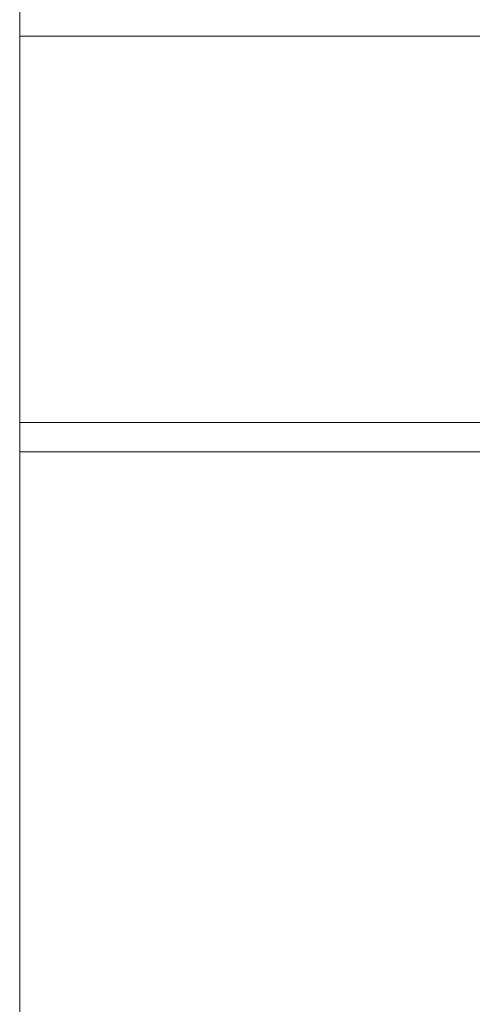
# Model space of a CAD drawing. Units: inches. Extents: x 582.7 to 621.9, y -57.7 to 3.2.
# Drawn here: x 584.7 to 585.5, y -54.8 to -53 of the extents above; entities that cross this region are included whole.
import ezdxf

# ---------------------------------------------------------------- set-up
doc = ezdxf.new("R2010")
doc.units = ezdxf.units.IN
doc.header["$MEASUREMENT"] = 0
doc.layers.add('232-RENDER', color=254, linetype='Continuous', lineweight=9)

msp = doc.modelspace()

# ---------------------------------------------------------------- linework, layer by layer
at = {"layer": '232-RENDER'}
for points, invisible_edges in [([(584.6533, -57.6405, 40), (584.6533, -53, 40), (584.6533, -57.6949, 39.9053), (584.6533, -57.7008, 39.9188)], 10), ([(584.6533, -53.7682, 33.1563), (584.6533, -53, 33.125), (584.6533, -53.7138, 33.125), (584.6533, -53.7582, 33.1433)], 5), ([(584.6533, -53.7682, 33.1563), (584.6533, -57.6949, 39.9053), (584.6533, -53, 40), (584.6533, -53, 33.125)], 10), ([(584.6533, -53.7138, 33.125), (584.6533, -53.73, 33.1271), (584.6533, -53.7452, 33.1334), (584.6533, -53.7582, 33.1433)], 8), ([(615.1533, -53.73, 33.1271), (584.6533, -53.73, 33.1271), (584.6533, -53.7138, 33.125), (615.1533, -53.7138, 33.125)], 1), ([(584.6533, -53.73, 33.1271), (615.1533, -53.73, 33.1271), (615.1533, -53.7452, 33.1334), (584.6533, -53.7452, 33.1334)], 5), ([(615.1533, -53.7582, 33.1433), (584.6533, -53.7582, 33.1433), (584.6533, -53.7452, 33.1334), (615.1533, -53.7452, 33.1334)], 5), ([(615.1533, -53.7682, 33.1563), (584.6533, -53.7682, 33.1563), (584.6533, -53.7582, 33.1433), (615.1533, -53.7582, 33.1433)], 4)]:
    msp.add_3dface(points, dxfattribs=dict(at, invisible_edges=invisible_edges))
for points in [[(615.1533, -53.7138, 33.125), (584.6533, -53.7138, 33.125), (584.6533, -53, 33.125), (615.1533, -53, 33.125)], [(615.1533, -53, 33.125), (584.6533, -53, 33.125), (584.6533, -53, 40), (615.1533, -53, 40)], [(615.1533, -53, 40), (584.6533, -53, 40), (584.6533, -57.6405, 40), (615.1533, -57.6405, 40)], [(584.6533, -53.7682, 33.1563), (615.1533, -53.7682, 33.1563), (615.1533, -57.6949, 39.9053), (584.6533, -57.6949, 39.9053)]]:
    msp.add_3dface(points, dxfattribs=at)

# ---------------------------------------------------------------- meshes
mesh = msp.add_polyface(dxfattribs=at)
corners = [(615.1533, -53, 40), (615.1533, 0, 40), (584.6533, 0, 40), (584.6533, -53, 40)]
mesh.append_faces([[corners[k] for k in face] for face in [(0, 1, 2, 3)]])
mesh = msp.add_polyface(dxfattribs=at)
corners = [(584.6533, -53), (584.6533, -53, 40), (584.6533, 0, 40), (584.6533, 0), (584.6533, -31.6875, 37.6875), (584.6533, -31.6875, 29.9375), (584.6533, -17.375, 29.9375), (584.6533, -17.375, 37.6875)]
mesh.append_faces([[corners[k] for k in face] for face in [(6, 3, 5)]], dxfattribs={"vtx0": -1, "vtx1": -1})
mesh.append_faces([[corners[k] for k in face] for face in [(1, 4, 5), (4, 1, 2, 7)]], dxfattribs={"vtx0": -1, "vtx2": -1})
mesh.append_faces([[corners[k] for k in face] for face in [(5, 3, 0, 1)]], dxfattribs={"vtx0": -1, "vtx3": -1})
mesh.append_faces([[corners[k] for k in face] for face in [(6, 7, 2, 3)]], dxfattribs={"vtx1": -1, "vtx3": -1})
mesh = msp.add_polyface(dxfattribs=at)
corners = [(584.6533, -53), (584.6533, 0), (615.1533, 0), (615.1533, -53)]
mesh.append_faces([[corners[k] for k in face] for face in [(0, 1, 2, 3)]])
mesh = msp.add_polyface(dxfattribs=at)
corners = [(615.1533, -53, 40), (584.6533, -53, 40), (584.6533, -53), (615.1533, -53), (586.9653, -53, 30.563), (612.5913, -53, 30.563), (612.5913, -53, 10.687), (586.9653, -53, 10.687)]
mesh.append_faces([[corners[k] for k in face] for face in [(0, 5, 6, 3), (5, 0, 1, 4)]], dxfattribs={"vtx0": -1, "vtx2": -1})
mesh.append_faces([[corners[k] for k in face] for face in [(2, 3, 6, 7), (7, 4, 1, 2)]], dxfattribs={"vtx1": -1, "vtx3": -1})

doc.saveas('drawing.dxf')
